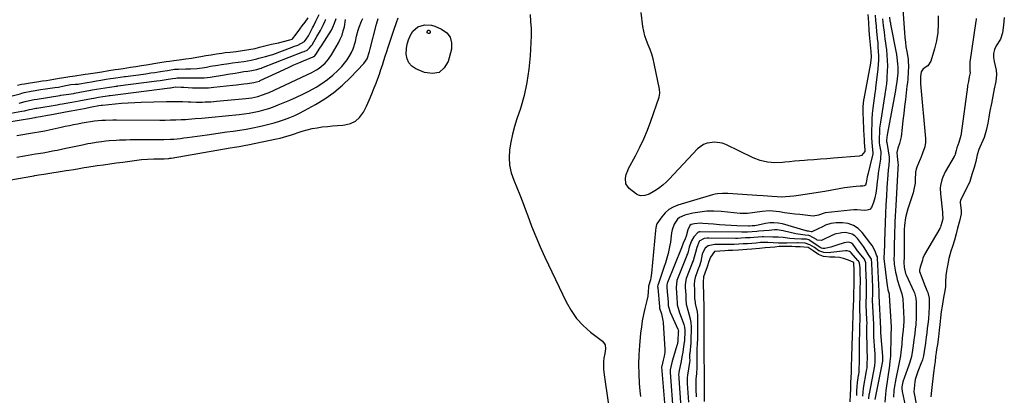
# Model space of a CAD drawing. Units: inches. Extents: x 1883767 to 1889551, y 410837 to 416921.
# Drawn here: x 1887416 to 1888045, y 414937 to 415177 of the extents above; entities that cross this region are included whole.
import ezdxf

# ---------------------------------------------------------------- set-up
doc = ezdxf.new("R2010")
doc.units = ezdxf.units.IN
doc.header["$MEASUREMENT"] = 0
doc.layers.add('7', color=7, linetype='Continuous')
doc.layers.add('8', color=7, linetype='Continuous')

msp = doc.modelspace()

# ---------------------------------------------------------------- linework, layer by layer
at = {"layer": '7', "color": 18}
for points in [[(1887410.76, 415128.4, 1626), (1887415.9, 415129.78, 1626), (1887416.97, 415130.06, 1626), (1887418.58, 415130.47, 1626), (1887423.02, 415131.44, 1626), (1887425.63, 415131.94, 1626), (1887428.95, 415132.49, 1626), (1887432.05, 415132.93, 1626), (1887433.6, 415133.13, 1626), (1887438.22, 415133.69, 1626), (1887440.38, 415133.99, 1626), (1887444.09, 415134.75, 1626), (1887448.39, 415135.67, 1626), (1887451.41, 415135.81, 1626), (1887453.08, 415136, 1626), (1887453.94, 415136.14, 1626), (1887458.72, 415137.01, 1626), (1887461.5, 415137.49, 1626), (1887464.84, 415138.02, 1626), (1887467.62, 415138.46, 1626), (1887470.98, 415138.99, 1626), (1887473.77, 415139.43, 1626), (1887477.11, 415139.95, 1626), (1887479.9, 415140.39, 1626), (1887482.66, 415140.78, 1626), (1887483.22, 415140.85, 1626), (1887494.84, 415142.39, 1626), (1887496.38, 415142.6, 1626), (1887499.43, 415143.06, 1626), (1887501.95, 415143.45, 1626), (1887504.47, 415143.85, 1626), (1887507, 415144.25, 1626), (1887510.03, 415144.72, 1626), (1887514.56, 415145.4, 1626), (1887517.08, 415145.55, 1626), (1887521.92, 415145.61, 1626), (1887524.89, 415145.69, 1626), (1887529.07, 415145.92, 1626), (1887533.81, 415146.59, 1626), (1887535.15, 415146.87, 1626), (1887537.66, 415147.38, 1626), (1887542.36, 415148.1, 1626), (1887544.7, 415148.45, 1626), (1887549.41, 415149.12, 1626), (1887551.76, 415149.43, 1626), (1887558.98, 415150.38, 1626), (1887563.56, 415151.21, 1626), (1887567.22, 415152.14, 1626), (1887568.5, 415152.5, 1626), (1887572.7, 415153.56, 1626), (1887576.59, 415154.62, 1626), (1887577.48, 415154.94, 1626), (1887589.82, 415159.61, 1626), (1887590.71, 415159.93, 1626), (1887593.41, 415160.78, 1626), (1887597.64, 415163.16, 1626), (1887598.84, 415164.68, 1626), (1887600.15, 415166.76, 1626), (1887600.4, 415167.23, 1626), (1887602.86, 415171.94, 1626), (1887603.4, 415172.98, 1626), (1887605.02, 415176.09, 1626), (1887606.99, 415180.45, 1626)], [(1887741.87, 415180.48, 1638), (1887742.21, 415175.93, 1638), (1887742.51, 415171.39, 1638), (1887742.52, 415169.11, 1638), (1887742.47, 415166.83, 1638), (1887741.85, 415154.03, 1638), (1887741.09, 415145.48, 1638), (1887739.88, 415137.01, 1638), (1887737.99, 415128.66, 1638), (1887735.65, 415120.4, 1638), (1887733.46, 415113.69, 1638), (1887732, 415108.82, 1638), (1887730.7, 415103.9, 1638), (1887729.65, 415098.93, 1638), (1887728.76, 415093.91, 1638), (1887728.44, 415088.93, 1638), (1887728.69, 415084.03, 1638), (1887729.77, 415079.24, 1638), (1887731.41, 415074.53, 1638), (1887733.45, 415069.84, 1638), (1887735.41, 415065.13, 1638), (1887737.25, 415060.37, 1638), (1887739.01, 415055.58, 1638), (1887740.37, 415051.75, 1638), (1887742.85, 415045.06, 1638), (1887745.48, 415038.43, 1638), (1887748.31, 415031.89, 1638), (1887751.28, 415025.4, 1638), (1887764.94, 414996.71, 1638), (1887768.04, 414991.25, 1638), (1887771.59, 414986.16, 1638), (1887775.84, 414981.62, 1638), (1887780.53, 414977.45, 1638), (1887788.23, 414971.55, 1638), (1887789.86, 414969.38, 1638), (1887790.14, 414966.68, 1638), (1887789.61, 414963.68, 1638), (1887789.07, 414960.68, 1638), (1887788.75, 414958.64, 1638), (1887788.76, 414953.73, 1638), (1887789.2, 414950.04, 1638), (1887794.65, 414913.23, 1638)], [(1887957.78, 415180.53, 1638), (1887958.11, 415175.41, 1638), (1887958.49, 415170.3, 1638), (1887958.91, 415165.2, 1638), (1887959.65, 415156.85, 1638), (1887959.78, 415153.11, 1638), (1887959.41, 415149.4, 1638), (1887955.17, 415126.61, 1638), (1887955.12, 415126.35, 1638), (1887955.02, 415125.85, 1638), (1887954.65, 415121.45, 1638), (1887954.65, 415117.82, 1638), (1887955.26, 415102.5, 1638), (1887955.32, 415101.18, 1638), (1887955.47, 415098.53, 1638), (1887955.85, 415093.85, 1638), (1887955.87, 415093.27, 1638), (1887955.76, 415092.95, 1638), (1887953.79, 415090.35, 1638), (1887952.19, 415089.82, 1638), (1887935.74, 415088.52, 1638), (1887931.6, 415088.2, 1638), (1887927.45, 415087.88, 1638), (1887923.31, 415087.58, 1638), (1887919.16, 415087.29, 1638), (1887917.16, 415087.15, 1638), (1887914.02, 415086.91, 1638), (1887910.88, 415086.64, 1638), (1887907.74, 415086.33, 1638), (1887904.61, 415085.98, 1638), (1887903.16, 415085.82, 1638), (1887898.35, 415085.58, 1638), (1887893.56, 415086, 1638), (1887888.88, 415087.08, 1638), (1887884.41, 415088.85, 1638), (1887867.07, 415097.24, 1638), (1887864.74, 415098.12, 1638), (1887859.93, 415098.92, 1638), (1887855.04, 415098.28, 1638), (1887852.79, 415097.42, 1638), (1887848.9, 415094.51, 1638), (1887830.76, 415075.22, 1638), (1887828.86, 415073.34, 1638), (1887826.87, 415071.55, 1638), (1887824.77, 415069.91, 1638), (1887822.58, 415068.36, 1638), (1887820.6, 415067.07, 1638), (1887817.99, 415065.64, 1638), (1887815.18, 415064.64, 1638), (1887812.41, 415064.54, 1638), (1887811.13, 415064.99, 1638), (1887809.9, 415065.69, 1638), (1887805.21, 415069.32, 1638), (1887803.07, 415072.27, 1638), (1887802.81, 415075.91, 1638), (1887803.32, 415078.14, 1638), (1887804.26, 415080.73, 1638), (1887804.86, 415081.98, 1638), (1887809.27, 415090.16, 1638), (1887812.01, 415095.53, 1638), (1887814.56, 415100.98, 1638), (1887816.85, 415106.55, 1638), (1887818.96, 415112.19, 1638), (1887824.3, 415127.6, 1638), (1887824.81, 415130.11, 1638), (1887824.64, 415132.67, 1638), (1887821.23, 415149.16, 1638), (1887820.5, 415152.18, 1638), (1887819.64, 415155.16, 1638), (1887818.59, 415158.07, 1638), (1887817.4, 415160.94, 1638), (1887816.25, 415163.82, 1638), (1887815.27, 415166.75, 1638), (1887814.56, 415169.75, 1638), (1887814.01, 415172.8, 1638), (1887812.85, 415181.68, 1638)], [(1887962.51, 415180.08, 1636), (1887962.69, 415176.51, 1636), (1887962.97, 415172.95, 1636), (1887963.32, 415169.4, 1636), (1887963.49, 415167.84, 1636), (1887963.78, 415165.07, 1636), (1887964.03, 415162.29, 1636), (1887964.24, 415159.5, 1636), (1887964.43, 415156.72, 1636), (1887964.52, 415153.94, 1636), (1887964.51, 415151.15, 1636), (1887964.36, 415148.38, 1636), (1887964.12, 415145.6, 1636), (1887962.72, 415133.53, 1636), (1887962.62, 415132.7, 1636), (1887962.24, 415130.23, 1636), (1887961.75, 415126.93, 1636), (1887960.97, 415120.5, 1636), (1887960.62, 415117.06, 1636), (1887960.35, 415113.62, 1636), (1887960.2, 415110.17, 1636), (1887960.14, 415106.72, 1636), (1887960.14, 415101.69, 1636), (1887960.23, 415098.87, 1636), (1887960.51, 415096.07, 1636), (1887960.99, 415092.05, 1636), (1887960.87, 415090.86, 1636), (1887960.79, 415090.47, 1636), (1887957.69, 415078.17, 1636), (1887957.35, 415076.65, 1636), (1887956.65, 415072.88, 1636), (1887956.17, 415071.43, 1636), (1887955.89, 415071.08, 1636), (1887955.49, 415070.87, 1636), (1887954.48, 415070.72, 1636), (1887952.84, 415070.63, 1636), (1887950.22, 415070.47, 1636), (1887946.53, 415070.14, 1636), (1887944.69, 415069.89, 1636), (1887942.86, 415069.6, 1636), (1887930.18, 415067.4, 1636), (1887926.02, 415066.7, 1636), (1887921.86, 415066.02, 1636), (1887917.69, 415065.38, 1636), (1887913.52, 415064.76, 1636), (1887910.44, 415064.32, 1636), (1887907.8, 415064.02, 1636), (1887905.16, 415063.82, 1636), (1887902.5, 415063.78, 1636), (1887899.85, 415063.84, 1636), (1887896.35, 415064.02, 1636), (1887893.61, 415064.21, 1636), (1887890.88, 415064.44, 1636), (1887886.84, 415064.67, 1636), (1887871.42, 415065.88, 1636), (1887868.17, 415066.07, 1636), (1887864.9, 415066.12, 1636), (1887861.67, 415065.88, 1636), (1887860.08, 415065.57, 1636), (1887858.51, 415065.18, 1636), (1887836.27, 415058.57, 1636), (1887833.28, 415057.34, 1636), (1887830.55, 415055.75, 1636), (1887828.21, 415053.64, 1636), (1887826.11, 415051.18, 1636), (1887822.99, 415046.61, 1636), (1887822.71, 415046.13, 1636), (1887822.18, 415043.98, 1636), (1887822.02, 415042.28, 1636), (1887819.52, 415015.04, 1636), (1887819.12, 415012.18, 1636), (1887818.8, 415010.77, 1636), (1887817.65, 415006.71, 1636), (1887817.58, 415006.45, 1636), (1887817.57, 415006.06, 1636), (1887817.44, 415003.2, 1636), (1887817.16, 415000.36, 1636), (1887816.59, 414997.57, 1636), (1887815.3, 414992.54, 1636), (1887814.39, 414988.62, 1636), (1887813.6, 414984.69, 1636), (1887813.01, 414980.71, 1636), (1887812.55, 414976.72, 1636), (1887811.83, 414968.9, 1636), (1887811.43, 414962.83, 1636), (1887811.23, 414956.76, 1636), (1887811.33, 414950.69, 1636), (1887811.63, 414944.61, 1636), (1887811.98, 414939.96, 1636), (1887812.38, 414936.23, 1636)], [(1887398.75, 415072.86, 1638), (1887424.59, 415077.36, 1638), (1887425.41, 415077.5, 1638), (1887427.87, 415077.9, 1638), (1887431.15, 415078.42, 1638), (1887445.3, 415080.65, 1638), (1887446.97, 415080.91, 1638), (1887450.3, 415081.46, 1638), (1887453.63, 415082.02, 1638), (1887456.96, 415082.56, 1638), (1887458.63, 415082.82, 1638), (1887465.17, 415083.83, 1638), (1887469.24, 415084.44, 1638), (1887473.32, 415085.03, 1638), (1887477.4, 415085.59, 1638), (1887481.49, 415086.13, 1638), (1887493.49, 415087.65, 1638), (1887497.39, 415088, 1638), (1887501.3, 415088.11, 1638), (1887506.36, 415088.11, 1638), (1887507.89, 415088.14, 1638), (1887510.94, 415088.42, 1638), (1887511.7, 415088.53, 1638), (1887512.46, 415088.65, 1638), (1887550.16, 415095.12, 1638), (1887553, 415095.61, 1638), (1887555.84, 415096.08, 1638), (1887560.1, 415096.85, 1638), (1887561.52, 415097.13, 1638), (1887579.82, 415100.87, 1638), (1887582.06, 415101.38, 1638), (1887586.48, 415102.65, 1638), (1887588.67, 415103.34, 1638), (1887596.25, 415105.79, 1638), (1887599.4, 415106.71, 1638), (1887602.57, 415107.49, 1638), (1887605.79, 415108.08, 1638), (1887609.04, 415108.54, 1638), (1887612.31, 415108.88, 1638), (1887615.58, 415109.2, 1638), (1887618.86, 415109.48, 1638), (1887622.13, 415109.74, 1638), (1887623.53, 415109.84, 1638), (1887627.13, 415110.7, 1638), (1887630.33, 415112.17, 1638), (1887632.93, 415114.54, 1638), (1887635.39, 415118.02, 1638), (1887637.27, 415121.84, 1638), (1887639.07, 415125.7, 1638), (1887640.73, 415129.62, 1638), (1887642.3, 415133.58, 1638), (1887643.44, 415136.58, 1638), (1887644.49, 415139.44, 1638), (1887645.52, 415142.3, 1638), (1887646.51, 415145.19, 1638), (1887647.47, 415148.08, 1638), (1887648.41, 415150.97, 1638), (1887649.35, 415153.87, 1638), (1887650.31, 415156.76, 1638), (1887651.27, 415159.65, 1638), (1887655.51, 415172.38, 1638), (1887655.85, 415173.37, 1638), (1887656.55, 415175.36, 1638), (1887657.54, 415178.35, 1638)], [(1887407.45, 415111.58, 1632), (1887423.19, 415114.22, 1632), (1887424.09, 415114.39, 1632), (1887425.44, 415114.69, 1632), (1887426.21, 415114.84, 1632), (1887428.98, 415115.3, 1632), (1887433.41, 415116.07, 1632), (1887434.89, 415116.33, 1632), (1887447.25, 415118.54, 1632), (1887452.07, 415119.43, 1632), (1887456.88, 415120.38, 1632), (1887461.69, 415121.34, 1632), (1887466.19, 415122.2, 1632), (1887467.63, 415122.43, 1632), (1887468.35, 415122.53, 1632), (1887468.51, 415122.55, 1632), (1887476.67, 415123.35, 1632), (1887480.82, 415123.72, 1632), (1887484.99, 415124.02, 1632), (1887489.15, 415124.24, 1632), (1887493.33, 415124.4, 1632), (1887509.56, 415124.84, 1632), (1887511.86, 415124.88, 1632), (1887516.46, 415124.86, 1632), (1887519.77, 415124.75, 1632), (1887523.35, 415124.61, 1632), (1887525.14, 415124.54, 1632), (1887528.72, 415124.44, 1632), (1887532.3, 415124.45, 1632), (1887534.2, 415124.51, 1632), (1887537.88, 415124.7, 1632), (1887539.72, 415124.84, 1632), (1887541.55, 415124.99, 1632), (1887560.25, 415126.72, 1632), (1887564.06, 415127.23, 1632), (1887567.81, 415128.06, 1632), (1887571.48, 415129.2, 1632), (1887573.27, 415129.9, 1632), (1887575.03, 415130.66, 1632), (1887599.14, 415141.83, 1632), (1887602.33, 415143.41, 1632), (1887605.42, 415145.16, 1632), (1887606.98, 415146.17, 1632), (1887608.35, 415147.16, 1632), (1887610.87, 415149.39, 1632), (1887613.1, 415151.93, 1632), (1887614.97, 415154.73, 1632), (1887619.33, 415162.28, 1632), (1887620.59, 415164.75, 1632), (1887621.68, 415167.29, 1632), (1887622.5, 415169.92, 1632), (1887623.16, 415172.62, 1632), (1887624, 415177.15, 1632)], [(1887413.86, 415089.25, 1636), (1887418.64, 415090.11, 1636), (1887421.04, 415090.51, 1636), (1887425.83, 415091.29, 1636), (1887430.62, 415092.1, 1636), (1887433.9, 415092.68, 1636), (1887436.73, 415093.2, 1636), (1887439.56, 415093.74, 1636), (1887442.38, 415094.31, 1636), (1887445.2, 415094.89, 1636), (1887455.83, 415097.16, 1636), (1887459.3, 415097.87, 1636), (1887461.04, 415098.2, 1636), (1887464.52, 415098.81, 1636), (1887468.03, 415099.31, 1636), (1887470.64, 415099.61, 1636), (1887472.83, 415099.82, 1636), (1887477.21, 415100.14, 1636), (1887479.41, 415100.24, 1636), (1887483.4, 415100.38, 1636), (1887486.19, 415100.45, 1636), (1887488.99, 415100.48, 1636), (1887491.79, 415100.5, 1636), (1887505.76, 415100.5, 1636), (1887507.88, 415100.53, 1636), (1887512.11, 415100.7, 1636), (1887514.22, 415100.84, 1636), (1887518.44, 415101.24, 1636), (1887520.54, 415101.5, 1636), (1887522.64, 415101.78, 1636), (1887535.49, 415103.61, 1636), (1887539.66, 415104.2, 1636), (1887543.83, 415104.78, 1636), (1887548, 415105.34, 1636), (1887552.18, 415105.89, 1636), (1887556.35, 415106.5, 1636), (1887560.5, 415107.18, 1636), (1887564.63, 415107.97, 1636), (1887568.75, 415108.84, 1636), (1887571.58, 415109.48, 1636), (1887574.97, 415110.3, 1636), (1887578.34, 415111.21, 1636), (1887581.67, 415112.23, 1636), (1887584.98, 415113.34, 1636), (1887588.24, 415114.58, 1636), (1887591.45, 415115.92, 1636), (1887594.6, 415117.42, 1636), (1887597.69, 415119.02, 1636), (1887604.63, 415122.84, 1636), (1887610.7, 415126.55, 1636), (1887616.51, 415130.61, 1636), (1887621.92, 415135.18, 1636), (1887627.06, 415140.1, 1636), (1887635.69, 415149.15, 1636), (1887637.74, 415152.11, 1636), (1887639.28, 415156.84, 1636), (1887639.47, 415157.61, 1636), (1887639.66, 415158.39, 1636), (1887643.66, 415174.24, 1636), (1887644.68, 415177.79, 1636)], [(1887413.88, 415103.12, 1634), (1887425.06, 415104.91, 1634), (1887427.89, 415105.39, 1634), (1887431.64, 415106.13, 1634), (1887432.58, 415106.33, 1634), (1887442.06, 415108.41, 1634), (1887444.75, 415108.98, 1634), (1887447.43, 415109.55, 1634), (1887450.12, 415110.11, 1634), (1887452.81, 415110.65, 1634), (1887455.55, 415111.2, 1634), (1887458.2, 415111.7, 1634), (1887460.87, 415112.14, 1634), (1887463.54, 415112.49, 1634), (1887468.2, 415112.8, 1634), (1887470.54, 415112.9, 1634), (1887475.21, 415113.02, 1634), (1887477.54, 415113.03, 1634), (1887505.27, 415112.92, 1634), (1887508.68, 415112.94, 1634), (1887512.1, 415113, 1634), (1887515.52, 415113.12, 1634), (1887518.94, 415113.28, 1634), (1887521.55, 415113.42, 1634), (1887523.65, 415113.55, 1634), (1887527.87, 415113.87, 1634), (1887532.07, 415114.27, 1634), (1887536.28, 415114.67, 1634), (1887538.38, 415114.87, 1634), (1887555.89, 415116.53, 1634), (1887559.1, 415116.9, 1634), (1887562.29, 415117.37, 1634), (1887565.46, 415117.97, 1634), (1887568.62, 415118.67, 1634), (1887571.74, 415119.5, 1634), (1887574.83, 415120.43, 1634), (1887577.87, 415121.49, 1634), (1887580.89, 415122.65, 1634), (1887588.34, 415125.71, 1634), (1887592.56, 415127.54, 1634), (1887596.73, 415129.48, 1634), (1887600.81, 415131.58, 1634), (1887605.11, 415133.94, 1634), (1887608.85, 415136.3, 1634), (1887612.45, 415138.85, 1634), (1887615.81, 415141.7, 1634), (1887619.03, 415144.74, 1634), (1887621.5, 415147.29, 1634), (1887623.27, 415149.28, 1634), (1887624.89, 415151.36, 1634), (1887626.32, 415153.59, 1634), (1887627.77, 415156.23, 1634), (1887628.77, 415158.51, 1634), (1887630.32, 415163.21, 1634), (1887631.03, 415166.64, 1634), (1887631.92, 415170.52, 1634), (1887632.54, 415172.4, 1634), (1887634.06, 415176.08, 1634), (1887634.98, 415177.83, 1634)], [(1887414.28, 415135.25, 1624), (1887416.81, 415135.8, 1624), (1887418.7, 415136.16, 1624), (1887422.35, 415136.75, 1624), (1887426.62, 415137.43, 1624), (1887430.22, 415137.96, 1624), (1887432.83, 415138.33, 1624), (1887437.49, 415139.04, 1624), (1887440.79, 415139.64, 1624), (1887443.79, 415140.2, 1624), (1887447.6, 415140.81, 1624), (1887451.14, 415141.3, 1624), (1887452.23, 415141.43, 1624), (1887455.02, 415141.81, 1624), (1887457.54, 415142.21, 1624), (1887459.48, 415142.52, 1624), (1887463.79, 415143.2, 1624), (1887468.08, 415143.87, 1624), (1887472.66, 415144.59, 1624), (1887476.69, 415145.23, 1624), (1887478.83, 415145.56, 1624), (1887481.7, 415146.01, 1624), (1887486.42, 415146.74, 1624), (1887489.96, 415147.28, 1624), (1887493.61, 415147.85, 1624), (1887497.88, 415148.52, 1624), (1887501.44, 415149.08, 1624), (1887505.29, 415149.69, 1624), (1887509.28, 415150.31, 1624), (1887511.41, 415150.65, 1624), (1887514.26, 415151.07, 1624), (1887517.49, 415151.44, 1624), (1887521.75, 415151.99, 1624), (1887525.45, 415152.57, 1624), (1887528.79, 415153.11, 1624), (1887531.36, 415153.58, 1624), (1887534.69, 415154.18, 1624), (1887537.96, 415154.72, 1624), (1887541.42, 415155.26, 1624), (1887544.76, 415155.78, 1624), (1887547.05, 415156.06, 1624), (1887550.26, 415156.34, 1624), (1887554.03, 415156.78, 1624), (1887558.08, 415157.42, 1624), (1887562.14, 415158.06, 1624), (1887566.17, 415158.76, 1624), (1887569.02, 415159.48, 1624), (1887573.2, 415160.55, 1624), (1887576.69, 415161.36, 1624), (1887581.05, 415162.39, 1624), (1887584.25, 415163.24, 1624), (1887588.31, 415164.27, 1624), (1887589.91, 415164.73, 1624), (1887589.97, 415164.77, 1624), (1887592.35, 415167.95, 1624), (1887594.69, 415171.1, 1624), (1887596.3, 415173.2, 1624), (1887598.07, 415175.61, 1624), (1887600.01, 415178.4, 1624)], [(1887415.29, 415123.84, 1628), (1887419.26, 415124.81, 1628), (1887421.94, 415125.45, 1628), (1887424.89, 415126.02, 1628), (1887426.76, 415126.34, 1628), (1887441.24, 415128.68, 1628), (1887441.9, 415128.78, 1628), (1887445.36, 415129.26, 1628), (1887450.17, 415130.02, 1628), (1887450.6, 415130.09, 1628), (1887460.81, 415132, 1628), (1887461.21, 415132.07, 1628), (1887462, 415132.21, 1628), (1887464.79, 415132.67, 1628), (1887467.57, 415133.11, 1628), (1887470.37, 415133.55, 1628), (1887473.15, 415133.98, 1628), (1887475.94, 415134.42, 1628), (1887477.13, 415134.59, 1628), (1887477.92, 415134.7, 1628), (1887478.31, 415134.75, 1628), (1887503.25, 415137.99, 1628), (1887505.37, 415138.28, 1628), (1887509.22, 415138.89, 1628), (1887513.38, 415139.54, 1628), (1887515.46, 415139.8, 1628), (1887516.35, 415139.85, 1628), (1887519.66, 415139.91, 1628), (1887522.27, 415139.93, 1628), (1887523.58, 415139.93, 1628), (1887528.44, 415139.9, 1628), (1887530.98, 415139.93, 1628), (1887533.52, 415140.02, 1628), (1887537.3, 415140.42, 1628), (1887546.5, 415141.84, 1628), (1887548.79, 415142.2, 1628), (1887553.37, 415142.94, 1628), (1887555.66, 415143.32, 1628), (1887559.02, 415143.89, 1628), (1887561.46, 415144.28, 1628), (1887564.09, 415144.67, 1628), (1887567.16, 415145.37, 1628), (1887569.14, 415145.86, 1628), (1887570.04, 415146.13, 1628), (1887570.19, 415146.19, 1628), (1887570.34, 415146.24, 1628), (1887596.52, 415156.51, 1628), (1887597.56, 415156.87, 1628), (1887599.3, 415157.59, 1628), (1887600.98, 415159.11, 1628), (1887602.05, 415160.4, 1628), (1887602.51, 415161.1, 1628), (1887605.66, 415166.3, 1628), (1887607.92, 415170.29, 1628), (1887609.85, 415174.02, 1628), (1887610.79, 415175.86, 1628), (1887611.09, 415176.74, 1628), (1887611.18, 415177.1, 1628), (1887611.25, 415177.33, 1628)], [(1887967.21, 415177.6, 1634), (1887967.6, 415173.38, 1634), (1887968.14, 415169.17, 1634), (1887968.41, 415167.06, 1634), (1887968.68, 415164.95, 1634), (1887969.6, 415157.74, 1634), (1887969.94, 415154.38, 1634), (1887970.16, 415151.03, 1634), (1887970.22, 415147.66, 1634), (1887970.16, 415144.29, 1634), (1887969.99, 415140.31, 1634), (1887969.91, 415138.93, 1634), (1887969.64, 415136.19, 1634), (1887969.24, 415133.46, 1634), (1887968.59, 415129.36, 1634), (1887965.77, 415111.67, 1634), (1887965.27, 415107.72, 1634), (1887965.12, 415105.74, 1634), (1887964.94, 415100.88, 1634), (1887965.02, 415098.65, 1634), (1887965.24, 415096.99, 1634), (1887965.96, 415092.75, 1634), (1887965.91, 415087.96, 1634), (1887965.23, 415084.13, 1634), (1887964.8, 415081.54, 1634), (1887964.41, 415078.94, 1634), (1887964.08, 415076.33, 1634), (1887963.78, 415073.71, 1634), (1887963.24, 415069.16, 1634), (1887962.77, 415066.18, 1634), (1887962.15, 415063.23, 1634), (1887961.44, 415060.29, 1634), (1887960.13, 415057.11, 1634), (1887958.94, 415055.88, 1634), (1887957.34, 415055.29, 1634), (1887955.46, 415055.13, 1634), (1887951.03, 415055.53, 1634), (1887948.8, 415055.5, 1634), (1887946.58, 415055.37, 1634), (1887930.43, 415053.75, 1634), (1887926.32, 415052.23, 1634), (1887922.91, 415051.58, 1634), (1887914.36, 415052.53, 1634), (1887911.09, 415052.91, 1634), (1887907.82, 415053.31, 1634), (1887904.55, 415053.75, 1634), (1887901.3, 415054.22, 1634), (1887897.11, 415054.74, 1634), (1887894.78, 415054.85, 1634), (1887890.13, 415054.52, 1634), (1887885.47, 415053.84, 1634), (1887880.83, 415053.23, 1634), (1887877.73, 415053.17, 1634), (1887876.18, 415053.27, 1634), (1887863.92, 415054.51, 1634), (1887859.4, 415054.74, 1634), (1887854.89, 415054.68, 1634), (1887850.41, 415054.18, 1634), (1887845.95, 415053.39, 1634), (1887840.86, 415052.23, 1634), (1887837.47, 415050.74, 1634), (1887836.1, 415049.54, 1634), (1887833.93, 415046.43, 1634), (1887832.66, 415042.86, 1634), (1887832.32, 415040.87, 1634), (1887832.11, 415038.89, 1634), (1887831.53, 415034.93, 1634), (1887831.17, 415032.97, 1634), (1887830.73, 415030.77, 1634), (1887830.06, 415027.72, 1634), (1887829.3, 415024.7, 1634), (1887828.41, 415021.71, 1634), (1887827.44, 415018.75, 1634), (1887823.66, 415007.96, 1634), (1887823.6, 415007.78, 1634), (1887823.5, 415007.43, 1634), (1887823.41, 415006.53, 1634), (1887823.44, 415006.01, 1634), (1887823.45, 415005.83, 1634), (1887824.53, 414993.7, 1634), (1887824.54, 414993.57, 1634), (1887824.6, 414992.72, 1634), (1887825.81, 414989.2, 1634), (1887826.82, 414984.95, 1634), (1887826.97, 414983.5, 1634), (1887828.04, 414966.31, 1634), (1887828.04, 414964.57, 1634), (1887827.66, 414961.98, 1634), (1887827.02, 414959.44, 1634), (1887825.98, 414955.64, 1634), (1887825.97, 414955.21, 1634), (1887828.53, 414922.07, 1634)], [(1887971.65, 415178.69, 1632), (1887971.9, 415176.47, 1632), (1887972.15, 415175, 1632), (1887972.28, 415174.26, 1632), (1887976.01, 415154.77, 1632), (1887976.33, 415152.84, 1632), (1887976.78, 415148.96, 1632), (1887976.9, 415146.87, 1632), (1887976.89, 415143.1, 1632), (1887976.76, 415141.22, 1632), (1887976.32, 415137.47, 1632), (1887975.74, 415133.74, 1632), (1887975.4, 415131.88, 1632), (1887970.03, 415103.46, 1632), (1887969.69, 415100.08, 1632), (1887969.72, 415099.36, 1632), (1887969.76, 415099.01, 1632), (1887969.79, 415098.83, 1632), (1887969.82, 415098.66, 1632), (1887970.83, 415093.25, 1632), (1887971.31, 415089.32, 1632), (1887971.36, 415087.34, 1632), (1887971.12, 415084.21, 1632), (1887970.83, 415081.07, 1632), (1887970.57, 415077.94, 1632), (1887969.96, 415069.91, 1632), (1887969.57, 415064.33, 1632), (1887969.24, 415058.74, 1632), (1887968.98, 415053.15, 1632), (1887968.77, 415047.56, 1632), (1887968.4, 415035.36, 1632), (1887968.38, 415034.56, 1632), (1887968.33, 415032.96, 1632), (1887968.18, 415028.96, 1632), (1887968.06, 415024.43, 1632), (1887970.14, 415006.91, 1632), (1887970.26, 415006.08, 1632), (1887970.58, 415004.43, 1632), (1887971.28, 415001.8, 1632), (1887971.43, 415001.07, 1632), (1887971.44, 415000.88, 1632), (1887972.72, 414980.83, 1632), (1887972.75, 414979.99, 1632), (1887972.67, 414978.64, 1632), (1887972.49, 414977.12, 1632), (1887972.42, 414976.15, 1632), (1887972.39, 414975.49, 1632), (1887972.38, 414975.17, 1632), (1887972.14, 414961.53, 1632), (1887972.12, 414960.85, 1632), (1887971.86, 414958.16, 1632), (1887971.68, 414956.82, 1632), (1887971.58, 414956.15, 1632), (1887969.26, 414940.03, 1632), (1887968.96, 414937.56, 1632), (1887968.63, 414932.6, 1632)], [(1888002.71, 415179.48, 1628), (1888002.73, 415174.16, 1628), (1888002.39, 415168.89, 1628), (1888001.54, 415163.67, 1628), (1888000.33, 415158.49, 1628), (1887998.09, 415150.63, 1628), (1887996.14, 415147.7, 1628), (1887993.05, 415145.67, 1628), (1887991.82, 415143.82, 1628), (1887991.32, 415140.79, 1628), (1887991.38, 415137.23, 1628), (1887991.47, 415136.05, 1628), (1887994.65, 415101.09, 1628), (1887994.66, 415098.64, 1628), (1887994.16, 415095.92, 1628), (1887992.78, 415091.86, 1628), (1887991.55, 415088.88, 1628), (1887991.14, 415087.88, 1628), (1887989.07, 415082.76, 1628), (1887988.65, 415081.57, 1628), (1887988.27, 415079.72, 1628), (1887988.06, 415074.83, 1628), (1887987.93, 415072.71, 1628), (1887987.23, 415068.55, 1628), (1887986.66, 415066.5, 1628), (1887983.32, 415056.29, 1628), (1887982.25, 415052.37, 1628), (1887981.86, 415050.37, 1628), (1887981.24, 415045.8, 1628), (1887981.02, 415042.82, 1628), (1887980.98, 415040.58, 1628), (1887980.97, 415039.84, 1628), (1887980.94, 415026.01, 1628), (1887980.93, 415025.55, 1628), (1887980.74, 415021.88, 1628), (1887980.87, 415018.83, 1628), (1887981.91, 415014.89, 1628), (1887982.31, 415013.95, 1628), (1887987.17, 415003.41, 1628), (1887987.52, 415002.57, 1628), (1887988.48, 414999.09, 1628), (1887988.71, 414996.38, 1628), (1887988.74, 414990.85, 1628), (1887988.73, 414989.52, 1628), (1887988.67, 414986.85, 1628), (1887988.37, 414982.05, 1628), (1887988.05, 414979.27, 1628), (1887987.73, 414976.48, 1628), (1887987.38, 414973.71, 1628), (1887987.24, 414972.52, 1628), (1887986.8, 414968.83, 1628), (1887986.35, 414965.85, 1628), (1887985.55, 414961.79, 1628), (1887984.55, 414958.18, 1628), (1887983.95, 414956.4, 1628), (1887981.14, 414948.66, 1628), (1887980.16, 414945.56, 1628), (1887979.46, 414942.39, 1628), (1887979.46, 414940.92, 1628), (1887979.59, 414939.94, 1628), (1887979.68, 414939.46, 1628), (1887982.92, 414924.48, 1628)], [(1888027.06, 415177.8, 1626), (1888026.88, 415177, 1626), (1888026.74, 415176.2, 1626), (1888023.03, 415149.94, 1626), (1888022.86, 415148.02, 1626), (1888023.03, 415144.69, 1626), (1888023.09, 415143.12, 1626), (1888022.61, 415140.52, 1626), (1888022.04, 415137.66, 1626), (1888021.55, 415135.05, 1626), (1888021.46, 415134.51, 1626), (1888021.43, 415134.24, 1626), (1888017.33, 415104.47, 1626), (1888017.3, 415104.26, 1626), (1888017.08, 415103, 1626), (1888015.94, 415098.57, 1626), (1888014.72, 415095.15, 1626), (1888014.28, 415093.43, 1626), (1888013.54, 415091.16, 1626), (1888013.25, 415090.37, 1626), (1888013.08, 415090.01, 1626), (1888012.99, 415089.83, 1626), (1888012.89, 415089.65, 1626), (1888007.26, 415079.81, 1626), (1888005.67, 415076.51, 1626), (1888005.07, 415074.78, 1626), (1888004.24, 415071.2, 1626), (1888004.04, 415069.39, 1626), (1888004.13, 415065.73, 1626), (1888005.42, 415054.07, 1626), (1888005.54, 415052.98, 1626), (1888005.61, 415049.76, 1626), (1888005.02, 415047.58, 1626), (1888004.44, 415045.42, 1626), (1888004.18, 415044.58, 1626), (1888003.94, 415044.02, 1626), (1888003.85, 415043.84, 1626), (1888003.75, 415043.67, 1626), (1887993.94, 415027.1, 1626), (1887992.99, 415024.67, 1626), (1887992.73, 415023.44, 1626), (1887991.24, 415019.02, 1626), (1887990.79, 415017.08, 1626), (1887990.86, 415016.08, 1626), (1887992.22, 415012.25, 1626), (1887993.77, 415008.28, 1626), (1887995.56, 415003.94, 1626), (1887995.99, 415002.78, 1626), (1887996.84, 414999.17, 1626), (1887997.04, 414994.46, 1626), (1887996.9, 414992.22, 1626), (1887996.82, 414991.1, 1626), (1887996.74, 414989.98, 1626), (1887996.42, 414985.8, 1626), (1887996.08, 414982.47, 1626), (1887995.76, 414979.7, 1626), (1887995.44, 414976.94, 1626), (1887995.12, 414974.17, 1626), (1887994.67, 414970.86, 1626), (1887994.59, 414970.31, 1626), (1887993.83, 414964.93, 1626), (1887993.35, 414962.35, 1626), (1887992.68, 414959.81, 1626), (1887992.4, 414958.99, 1626), (1887992.09, 414958.17, 1626), (1887989.73, 414952.16, 1626), (1887989.05, 414950.33, 1626), (1887988.02, 414947.04, 1626), (1887987.78, 414945.73, 1626), (1887987.29, 414941.45, 1626), (1887987.13, 414939.35, 1626), (1887987.29, 414938.19, 1626), (1887989.79, 414926.05, 1626)], [(1888044.97, 415178.42, 1624), (1888044.46, 415173.58, 1624), (1888043.91, 415168.64, 1624), (1888042.46, 415164.72, 1624), (1888039.81, 415160.39, 1624), (1888038.72, 415158.06, 1624), (1888038.14, 415155.55, 1624), (1888038.05, 415152.96, 1624), (1888038.19, 415151.68, 1624), (1888038.41, 415150.4, 1624), (1888039.7, 415144.83, 1624), (1888040.06, 415142.17, 1624), (1888039.46, 415137.51, 1624), (1888038.54, 415132.85, 1624), (1888037.61, 415128.18, 1624), (1888036.69, 415123.53, 1624), (1888035.82, 415118.84, 1624), (1888035.13, 415114.88, 1624), (1888034.35, 415110.91, 1624), (1888033.42, 415106.29, 1624), (1888032.1, 415101.71, 1624), (1888031.28, 415099.84, 1624), (1888029.23, 415095.56, 1624), (1888028.64, 415094.05, 1624), (1888027.58, 415090.76, 1624), (1888026.82, 415086.56, 1624), (1888025.79, 415082.57, 1624), (1888024.29, 415078.1, 1624), (1888022.84, 415073.65, 1624), (1888021.89, 415071.36, 1624), (1888021.73, 415071.04, 1624), (1888017.05, 415061.54, 1624), (1888016.98, 415061.38, 1624), (1888016.85, 415060.69, 1624), (1888016.86, 415060.16, 1624), (1888017.3, 415054.9, 1624), (1888017.34, 415054.24, 1624), (1888017.31, 415052.93, 1624), (1888016.35, 415048.27, 1624), (1888015.16, 415043.87, 1624), (1888014.16, 415040.16, 1624), (1888013.06, 415036.11, 1624), (1888011.85, 415032.2, 1624), (1888010.76, 415029.16, 1624), (1888009.54, 415024.43, 1624), (1888008.68, 415019.73, 1624), (1888008.55, 415019.02, 1624), (1888008.11, 415016.43, 1624), (1888007.69, 415013.65, 1624), (1888007.46, 415009.56, 1624), (1888007.29, 415006.26, 1624), (1888006.75, 415002.83, 1624), (1888006.21, 414999.54, 1624), (1888005.73, 414996.83, 1624), (1888005.27, 414994.08, 1624), (1888004.71, 414990.51, 1624), (1888004.21, 414986.53, 1624), (1888003.71, 414982.27, 1624), (1888003.3, 414978.72, 1624), (1888002.81, 414974.45, 1624), (1888002.17, 414969.51, 1624), (1888001.67, 414966.26, 1624), (1888001.39, 414964.42, 1624), (1888001.07, 414961.86, 1624), (1888000.68, 414958.56, 1624), (1888000.39, 414956.1, 1624), (1887999.8, 414951.46, 1624), (1887999.34, 414947.59, 1624), (1887998.91, 414943.93, 1624), (1887998.47, 414940.13, 1624), (1887998, 414936.09, 1624)], [(1887678, 415169.85, 1642), (1887678.06, 415169.6, 1642), (1887677.91, 415168.78, 1642), (1887677.5, 415168.29, 1642), (1887676.86, 415168.28, 1642), (1887676.16, 415168.71, 1642), (1887676.05, 415169.36, 1642), (1887676.21, 415169.92, 1642), (1887676.43, 415170.23, 1642), (1887676.56, 415170.32, 1642), (1887676.86, 415170.41, 1642), (1887677.17, 415170.4, 1642), (1887677.62, 415170.22, 1642), (1887678, 415169.85, 1642)], [(1887962.5, 414934.36, 1632), (1887967.32, 414958.88, 1632), (1887967.38, 414959.26, 1632), (1887967.42, 414960.56, 1632), (1887967.38, 414961.47, 1632), (1887967.35, 414961.97, 1632), (1887966.11, 414976.86, 1632), (1887966.08, 414977.25, 1632), (1887966.08, 414978.81, 1632), (1887966.08, 414979.6, 1632), (1887966.07, 414979.69, 1632), (1887964.9, 415000.53, 1632), (1887964.9, 415000.69, 1632), (1887964.9, 415001.09, 1632), (1887964.94, 415002.59, 1632), (1887964.94, 415003.29, 1632), (1887964.94, 415003.45, 1632), (1887964, 415024.62, 1632), (1887964, 415024.68, 1632), (1887963.99, 415024.98, 1632), (1887963.88, 415025.5, 1632), (1887963.24, 415026.7, 1632), (1887962.36, 415029.06, 1632), (1887960.48, 415032.76, 1632), (1887959.68, 415033.9, 1632), (1887954.09, 415041.15, 1632), (1887951.48, 415043.7, 1632), (1887948.58, 415045.67, 1632), (1887945.26, 415046.77, 1632), (1887941.65, 415047.31, 1632), (1887937.6, 415047.33, 1632), (1887934.04, 415046.92, 1632), (1887930.68, 415045.68, 1632), (1887928.82, 415044.74, 1632), (1887925.97, 415043.36, 1632), (1887921.9, 415041.54, 1632), (1887921.63, 415041.49, 1632), (1887919.88, 415041.88, 1632), (1887919.1, 415041.98, 1632), (1887918.59, 415042.09, 1632), (1887918.34, 415042.15, 1632), (1887903.14, 415046.53, 1632), (1887900.45, 415047.08, 1632), (1887897.76, 415047.37, 1632), (1887895.06, 415047.24, 1632), (1887892.34, 415046.83, 1632), (1887887.68, 415045.77, 1632), (1887885.53, 415045.41, 1632), (1887883.83, 415045.27, 1632), (1887882.13, 415045.17, 1632), (1887881.76, 415045.15, 1632), (1887881.58, 415045.15, 1632), (1887881.49, 415045.15, 1632), (1887881.4, 415045.16, 1632), (1887874.1, 415045.43, 1632), (1887870.36, 415045.6, 1632), (1887866.63, 415045.8, 1632), (1887862.89, 415046.05, 1632), (1887859.16, 415046.33, 1632), (1887852.28, 415046.91, 1632), (1887850.92, 415046.96, 1632), (1887846.89, 415046.59, 1632), (1887844.85, 415046.1, 1632), (1887843.94, 415045.48, 1632), (1887842.62, 415042.9, 1632), (1887841.59, 415038.85, 1632), (1887840.97, 415037.14, 1632), (1887839.62, 415034.2, 1632), (1887838.59, 415031.31, 1632), (1887838.56, 415031.24, 1632), (1887829.69, 415009.2, 1632), (1887829.49, 415008.63, 1632), (1887829.26, 415007.45, 1632), (1887829.28, 415006.3, 1632), (1887829.33, 415005.73, 1632), (1887830.1, 414996.55, 1632), (1887830.13, 414996.16, 1632), (1887830.2, 414994.39, 1632), (1887831.26, 414990.77, 1632), (1887831.51, 414990.18, 1632), (1887836.34, 414979.33, 1632), (1887836.49, 414978.94, 1632), (1887836.63, 414978.13, 1632), (1887836.62, 414977.37, 1632), (1887836.61, 414977.28, 1632), (1887836.36, 414972.06, 1632), (1887836.36, 414971.94, 1632), (1887836.35, 414971.65, 1632), (1887835.89, 414969.37, 1632), (1887835.77, 414968.96, 1632), (1887833.51, 414961.6, 1632), (1887832.73, 414958.9, 1632), (1887832.06, 414956.17, 1632), (1887831.44, 414953.42, 1632), (1887831.41, 414951.97, 1632), (1887831.44, 414951.6, 1632), (1887833.41, 414925.59, 1632)], [(1887954.57, 414936.48, 1628), (1887954.66, 414938.95, 1628), (1887954.96, 414941.64, 1628), (1887956.97, 414952.78, 1628), (1887957.11, 414953.61, 1628), (1887957.26, 414954.88, 1628), (1887957.39, 414957.68, 1628), (1887957.47, 414960.49, 1628), (1887957.49, 414961.7, 1628), (1887957.4, 414965.77, 1628), (1887957.26, 414969.84, 1628), (1887957.09, 414974.81, 1628), (1887957.1, 414977.57, 1628), (1887957.17, 414980.85, 1628), (1887957.22, 414983.71, 1628), (1887957.2, 414984.57, 1628), (1887957.19, 414984.99, 1628), (1887957.17, 414985.41, 1628), (1887956.75, 414994.62, 1628), (1887956.73, 414997.39, 1628), (1887956.81, 414999.84, 1628), (1887956.9, 415002.68, 1628), (1887956.97, 415005.12, 1628), (1887956.96, 415007.8, 1628), (1887956.92, 415008.96, 1628), (1887956.55, 415018.42, 1628), (1887956.54, 415018.79, 1628), (1887956.51, 415019.53, 1628), (1887956.47, 415021.75, 1628), (1887955.53, 415024.06, 1628), (1887951.22, 415029.31, 1628), (1887950.72, 415029.95, 1628), (1887949.79, 415031.29, 1628), (1887948.08, 415033.53, 1628), (1887946.79, 415034.59, 1628), (1887945.17, 415034.96, 1628), (1887942.53, 415034.59, 1628), (1887938, 415032.93, 1628), (1887935.4, 415032.06, 1628), (1887934.08, 415031.72, 1628), (1887930.27, 415030.93, 1628), (1887929.81, 415030.88, 1628), (1887929.05, 415030.91, 1628), (1887928.14, 415031.03, 1628), (1887927.36, 415031.44, 1628), (1887926.01, 415032.39, 1628), (1887920.59, 415035.98, 1628), (1887919.98, 415036.33, 1628), (1887918.62, 415036.76, 1628), (1887916.5, 415036.88, 1628), (1887915.42, 415036.91, 1628), (1887910.77, 415037.14, 1628), (1887907.84, 415037.34, 1628), (1887903.63, 415037.83, 1628), (1887900.37, 415038.07, 1628), (1887897.91, 415038.12, 1628), (1887897.09, 415038.14, 1628), (1887891.01, 415038.29, 1628), (1887890.17, 415038.3, 1628), (1887887.69, 415038.2, 1628), (1887884.93, 415037.92, 1628), (1887882.48, 415037.76, 1628), (1887879.63, 415037.59, 1628), (1887876.78, 415037.42, 1628), (1887874.39, 415037.32, 1628), (1887873.2, 415037.31, 1628), (1887856.02, 415037.38, 1628), (1887855.69, 415037.38, 1628), (1887855.04, 415037.38, 1628), (1887853.22, 415037.17, 1628), (1887850.01, 415035.55, 1628), (1887849.84, 415035.37, 1628), (1887848.4, 415031.45, 1628), (1887847.54, 415028.38, 1628), (1887846.8, 415025.28, 1628), (1887846.01, 415022.99, 1628), (1887845.56, 415021.9, 1628), (1887845.42, 415021.53, 1628), (1887841.65, 415011.69, 1628), (1887841.32, 415010.67, 1628), (1887840.93, 415007.56, 1628), (1887841.01, 415006.04, 1628), (1887841.32, 415001.34, 1628), (1887841.41, 414998.57, 1628), (1887841.69, 414995.39, 1628), (1887842.68, 414991.5, 1628), (1887843.98, 414986.69, 1628), (1887844.57, 414983.66, 1628), (1887844.8, 414980.56, 1628), (1887844.77, 414977.71, 1628), (1887844.67, 414974.1, 1628), (1887844.59, 414971.34, 1628), (1887844.56, 414970.95, 1628), (1887844.53, 414970.56, 1628), (1887843.9, 414963.75, 1628), (1887843.86, 414963.15, 1628), (1887843.86, 414961.12, 1628), (1887843.87, 414959.11, 1628), (1887843.83, 414958.3, 1628), (1887843.81, 414958.17, 1628), (1887843.79, 414958.04, 1628), (1887842.48, 414949.91, 1628), (1887842.28, 414948.15, 1628), (1887842.3, 414945.41, 1628), (1887842.33, 414944.95, 1628), (1887842.36, 414944.49, 1628), (1887843.18, 414932.62, 1628)], [(1887950.61, 414936.95, 1626), (1887950.71, 414939.8, 1626), (1887950.84, 414942.62, 1626), (1887951.15, 414945.32, 1626), (1887951.85, 414949.75, 1626), (1887951.93, 414950.33, 1626), (1887952.15, 414952.08, 1626), (1887952.3, 414954.38, 1626), (1887952.41, 414957.77, 1626), (1887952.5, 414960.6, 1626), (1887952.52, 414963.43, 1626), (1887952.48, 414968.75, 1626), (1887952.47, 414969.32, 1626), (1887952.47, 414971.03, 1626), (1887952.48, 414972.74, 1626), (1887952.57, 414976.06, 1626), (1887952.64, 414978.63, 1626), (1887952.72, 414981.91, 1626), (1887952.79, 414984.76, 1626), (1887952.78, 414987.09, 1626), (1887952.65, 414991.65, 1626), (1887952.62, 414993.31, 1626), (1887952.66, 414996.09, 1626), (1887952.75, 414998.96, 1626), (1887952.85, 415001.8, 1626), (1887952.95, 415005.2, 1626), (1887952.98, 415009.55, 1626), (1887952.96, 415010.63, 1626), (1887952.81, 415015.32, 1626), (1887952.75, 415018.46, 1626), (1887952.42, 415021.55, 1626), (1887951.73, 415022.9, 1626), (1887951.42, 415023.3, 1626), (1887947.18, 415028.18, 1626), (1887946.76, 415028.57, 1626), (1887945.99, 415029.01, 1626), (1887944.5, 415029.46, 1626), (1887943.81, 415029.47, 1626), (1887943.64, 415029.45, 1626), (1887943.46, 415029.44, 1626), (1887934.02, 415028.22, 1626), (1887933.07, 415028.14, 1626), (1887929.62, 415028.28, 1626), (1887926.36, 415029.46, 1626), (1887923.63, 415031.4, 1626), (1887920.61, 415033.26, 1626), (1887917.78, 415034.23, 1626), (1887913.22, 415034.4, 1626), (1887912.71, 415034.4, 1626), (1887905.9, 415034.29, 1626), (1887905.37, 415034.29, 1626), (1887904.45, 415034.31, 1626), (1887900.77, 415034.17, 1626), (1887900.6, 415034.18, 1626), (1887893.73, 415034.7, 1626), (1887891.99, 415034.77, 1626), (1887889.16, 415034.62, 1626), (1887886.43, 415034.33, 1626), (1887883.63, 415034.12, 1626), (1887880.82, 415033.95, 1626), (1887878.01, 415033.78, 1626), (1887875.19, 415033.61, 1626), (1887872.38, 415033.46, 1626), (1887869.65, 415033.38, 1626), (1887869.1, 415033.37, 1626), (1887861.54, 415033.35, 1626), (1887859.94, 415033.33, 1626), (1887855.69, 415032.66, 1626), (1887853.78, 415031.05, 1626), (1887852.25, 415028.37, 1626), (1887851.89, 415027.16, 1626), (1887850.91, 415022.49, 1626), (1887850.09, 415019.75, 1626), (1887849.06, 415017.19, 1626), (1887848.87, 415016.67, 1626), (1887847.34, 415012.3, 1626), (1887846.92, 415010.42, 1626), (1887846.77, 415007.91, 1626), (1887846.91, 415004.52, 1626), (1887847.01, 415001.58, 1626), (1887847.05, 414999.19, 1626), (1887847.36, 414996.27, 1626), (1887847.48, 414995.69, 1626), (1887848.61, 414990.37, 1626), (1887848.7, 414989.96, 1626), (1887848.89, 414988.72, 1626), (1887848.97, 414987.89, 1626), (1887848.93, 414982.92, 1626), (1887848.87, 414980.06, 1626), (1887848.82, 414975.39, 1626), (1887848.79, 414972.96, 1626), (1887848.67, 414970.16, 1626), (1887848.44, 414966.31, 1626), (1887848.42, 414964.14, 1626), (1887848.45, 414959.42, 1626), (1887848.48, 414954.7, 1626), (1887848.3, 414951.05, 1626), (1887847.85, 414947.42, 1626), (1887847.71, 414945.69, 1626), (1887847.71, 414942.73, 1626), (1887847.76, 414941.53, 1626), (1887847.8, 414940.94, 1626), (1887848.08, 414936.14, 1626)], [(1887946.5, 414932.94, 1624), (1887946.65, 414937.5, 1624), (1887946.78, 414941.16, 1624), (1887946.93, 414945.53, 1624), (1887947.06, 414948.14, 1624), (1887947.23, 414951.74, 1624), (1887947.32, 414954.14, 1624), (1887947.41, 414956.82, 1624), (1887947.52, 414960.22, 1624), (1887947.61, 414963.62, 1624), (1887947.69, 414966.8, 1624), (1887947.79, 414969.87, 1624), (1887947.95, 414974.01, 1624), (1887948.03, 414975.95, 1624), (1887948.17, 414980.03, 1624), (1887948.26, 414983.04, 1624), (1887948.36, 414986.63, 1624), (1887948.45, 414989.82, 1624), (1887948.55, 414993.7, 1624), (1887948.72, 414998.61, 1624), (1887948.85, 415002.46, 1624), (1887948.99, 415007.21, 1624), (1887949.02, 415010.51, 1624), (1887949.01, 415013.43, 1624), (1887949, 415016.97, 1624), (1887948.83, 415021.53, 1624), (1887948.71, 415021.86, 1624), (1887948.4, 415022.16, 1624), (1887945.35, 415023.37, 1624), (1887942.21, 415024.45, 1624), (1887939.6, 415025.1, 1624), (1887936.67, 415025.28, 1624), (1887933.49, 415025.42, 1624), (1887929.43, 415025.78, 1624), (1887926.22, 415026.95, 1624), (1887922.77, 415029.31, 1624), (1887919.67, 415031.48, 1624), (1887919.37, 415031.55, 1624), (1887914.47, 415031.87, 1624), (1887911.45, 415031.99, 1624), (1887909.15, 415032.08, 1624), (1887905.92, 415032.23, 1624), (1887901.15, 415032.06, 1624), (1887898.21, 415031.74, 1624), (1887895.27, 415031.48, 1624), (1887892.21, 415031.21, 1624), (1887888.54, 415030.81, 1624), (1887883.57, 415030.4, 1624), (1887880.33, 415030.21, 1624), (1887877.81, 415030.06, 1624), (1887875.15, 415029.9, 1624), (1887871.34, 415029.67, 1624), (1887868.48, 415029.51, 1624), (1887866.34, 415029.4, 1624), (1887863.17, 415029.24, 1624), (1887859.77, 415029.02, 1624), (1887859.66, 415028.98, 1624), (1887857.22, 415025.37, 1624), (1887856.04, 415022.54, 1624), (1887855.02, 415019.05, 1624), (1887853.61, 415015.12, 1624), (1887852.68, 415012.79, 1624), (1887852.57, 415009.44, 1624), (1887852.6, 415006.61, 1624), (1887852.63, 415002.92, 1624), (1887852.74, 414998.06, 1624), (1887852.85, 414996.16, 1624), (1887852.93, 414992.08, 1624), (1887852.95, 414989.05, 1624), (1887852.96, 414984.53, 1624), (1887852.93, 414979.66, 1624), (1887852.95, 414977.04, 1624), (1887852.97, 414972.67, 1624), (1887852.97, 414970.87, 1624), (1887852.97, 414967.51, 1624), (1887852.99, 414965.14, 1624), (1887853, 414962.51, 1624), (1887853.03, 414958.72, 1624), (1887853.05, 414955.14, 1624), (1887853.08, 414950.86, 1624), (1887853.1, 414946.6, 1624), (1887853.08, 414944.6, 1624), (1887853.07, 414942.1, 1624), (1887853.1, 414939.2, 1624), (1887853.11, 414938.11, 1624), (1887853.17, 414933.18, 1624)]]:
    msp.add_polyline3d(points, dxfattribs=at)
at = {"layer": '8', "color": 18}
for points in [[(1887980.2, 415183.82, 1630), (1887981.17, 415168.71, 1630), (1887981.41, 415165.7, 1630), (1887981.72, 415162.7, 1630), (1887982.12, 415159.72, 1630), (1887982.59, 415156.74, 1630), (1887983.42, 415151.98, 1630), (1887983.61, 415150.79, 1630), (1887983.83, 415147.2, 1630), (1887983.6, 415143.78, 1630), (1887983.24, 415139.17, 1630), (1887983.01, 415136.86, 1630), (1887982.75, 415134.56, 1630), (1887981.73, 415126.08, 1630), (1887981.2, 415121.63, 1630), (1887980.68, 415117.18, 1630), (1887980.17, 415112.74, 1630), (1887979.67, 415108.29, 1630), (1887978.99, 415102.23, 1630), (1887978.05, 415098.08, 1630), (1887976.82, 415094.93, 1630), (1887976.35, 415092.32, 1630), (1887976.43, 415089.64, 1630), (1887976.94, 415085.78, 1630), (1887977.04, 415084.18, 1630), (1887977.01, 415082.59, 1630), (1887976.99, 415082.05, 1630), (1887975.55, 415058.42, 1630), (1887975.35, 415054.95, 1630), (1887975.18, 415051.48, 1630), (1887975.04, 415048, 1630), (1887974.92, 415044.52, 1630), (1887974.85, 415042.31, 1630), (1887974.72, 415037.57, 1630), (1887974.68, 415035.19, 1630), (1887974.64, 415032.82, 1630), (1887974.59, 415029.53, 1630), (1887974.53, 415027.34, 1630), (1887974.41, 415023.73, 1630), (1887974.53, 415021.6, 1630), (1887974.63, 415020.9, 1630), (1887975.51, 415015.66, 1630), (1887975.97, 415013.3, 1630), (1887976.51, 415010.97, 1630), (1887977.94, 415006.39, 1630), (1887979.55, 415001.86, 1630), (1887980.14, 414998.62, 1630), (1887980.65, 414985.81, 1630), (1887980.69, 414984.21, 1630), (1887980.62, 414981.48, 1630), (1887980.32, 414978.59, 1630), (1887979.97, 414975.7, 1630), (1887979.74, 414973.38, 1630), (1887979.47, 414970.62, 1630), (1887979.38, 414969.71, 1630), (1887978.81, 414964.33, 1630), (1887978.55, 414962.2, 1630), (1887978.23, 414960.08, 1630), (1887977.36, 414955.88, 1630), (1887976.88, 414953.79, 1630), (1887975.99, 414949.59, 1630), (1887975.58, 414947.48, 1630), (1887974.5, 414941.62, 1630), (1887974.28, 414940.18, 1630), (1887974.05, 414935.82, 1630)], [(1887407.75, 415117, 1630), (1887417.01, 415118.61, 1630), (1887418.78, 415118.95, 1630), (1887421.85, 415119.63, 1630), (1887423.23, 415119.97, 1630), (1887426.02, 415120.51, 1630), (1887426.58, 415120.6, 1630), (1887439.7, 415122.75, 1630), (1887441.36, 415123.03, 1630), (1887443.03, 415123.31, 1630), (1887446.36, 415123.88, 1630), (1887448.88, 415124.32, 1630), (1887451.32, 415124.78, 1630), (1887453.76, 415125.24, 1630), (1887454.57, 415125.4, 1630), (1887462.9, 415127, 1630), (1887463.14, 415127.04, 1630), (1887466, 415127.52, 1630), (1887468.88, 415127.97, 1630), (1887471.76, 415128.42, 1630), (1887472.94, 415128.59, 1630), (1887473.18, 415128.62, 1630), (1887473.41, 415128.66, 1630), (1887511.68, 415133.58, 1630), (1887511.95, 415133.61, 1630), (1887513.03, 415133.78, 1630), (1887515.17, 415134.11, 1630), (1887518.8, 415134.06, 1630), (1887520.6, 415133.95, 1630), (1887526.17, 415133.61, 1630), (1887529.54, 415133.49, 1630), (1887532.92, 415133.49, 1630), (1887536.29, 415133.65, 1630), (1887539.66, 415133.93, 1630), (1887551.84, 415135.23, 1630), (1887554.17, 415135.49, 1630), (1887558.84, 415136.05, 1630), (1887561.17, 415136.34, 1630), (1887565.2, 415136.88, 1630), (1887567.05, 415137.29, 1630), (1887568.84, 415137.91, 1630), (1887569.42, 415138.16, 1630), (1887584.74, 415145.35, 1630), (1887587.81, 415146.77, 1630), (1887590.9, 415148.16, 1630), (1887594, 415149.52, 1630), (1887597.11, 415150.85, 1630), (1887603.21, 415153.42, 1630), (1887603.35, 415153.48, 1630), (1887603.79, 415153.62, 1630), (1887604.28, 415154.01, 1630), (1887604.75, 415154.56, 1630), (1887604.89, 415154.76, 1630), (1887607.51, 415158.87, 1630), (1887608.47, 415160.37, 1630), (1887610.38, 415163.39, 1630), (1887614.87, 415170.5, 1630), (1887615.83, 415172.23, 1630), (1887616.94, 415174.97, 1630), (1887617.89, 415177.79, 1630)], [(1887690.87, 415165.84, 1640), (1887691.71, 415162.27, 1640), (1887691.59, 415158.23, 1640), (1887689.52, 415150.48, 1640), (1887686.92, 415146.26, 1640), (1887683.66, 415143.42, 1640), (1887679.41, 415142.66, 1640), (1887674.49, 415143.29, 1640), (1887668.83, 415145.8, 1640), (1887666.34, 415147.49, 1640), (1887664.41, 415149.55, 1640), (1887663.29, 415152.14, 1640), (1887662.73, 415155.09, 1640), (1887662.9, 415158.8, 1640), (1887663.32, 415161.57, 1640), (1887664.13, 415164.25, 1640), (1887665.18, 415166.88, 1640), (1887666.85, 415169.69, 1640), (1887670.13, 415172.52, 1640), (1887674.42, 415173.91, 1640), (1887678.83, 415173.68, 1640), (1887681.01, 415173.01, 1640), (1887685.36, 415171.13, 1640), (1887688.59, 415168.71, 1640), (1887690.87, 415165.84, 1640)], [(1887958.49, 414934.87, 1630), (1887958.66, 414937.53, 1630), (1887958.7, 414937.76, 1630), (1887958.74, 414937.99, 1630), (1887962.14, 414955.82, 1630), (1887962.26, 414956.56, 1630), (1887962.36, 414957.77, 1630), (1887962.45, 414960.62, 1630), (1887962.38, 414963.51, 1630), (1887962.25, 414965.92, 1630), (1887961.68, 414974.47, 1630), (1887961.62, 414975.58, 1630), (1887961.64, 414980.53, 1630), (1887961.64, 414982.04, 1630), (1887961.63, 414982.3, 1630), (1887961.62, 414982.55, 1630), (1887960.83, 414997.58, 1630), (1887960.81, 414998.29, 1630), (1887960.88, 415001.2, 1630), (1887960.96, 415003.9, 1630), (1887960.96, 415005.03, 1630), (1887960.95, 415005.74, 1630), (1887960.94, 415005.97, 1630), (1887960.93, 415006.2, 1630), (1887960.28, 415021.52, 1630), (1887960.1, 415024.07, 1630), (1887957.96, 415027.31, 1630), (1887956.49, 415029.79, 1630), (1887954.99, 415032.24, 1630), (1887954.42, 415033.02, 1630), (1887951.08, 415037.35, 1630), (1887949.47, 415038.92, 1630), (1887947.69, 415040.12, 1630), (1887943.42, 415041.12, 1630), (1887941.09, 415040.96, 1630), (1887936.58, 415039.92, 1630), (1887934.41, 415039.03, 1630), (1887929.03, 415036.4, 1630), (1887928.46, 415036.18, 1630), (1887927.87, 415036.03, 1630), (1887925.45, 415036.29, 1630), (1887924.87, 415036.52, 1630), (1887920.62, 415038.86, 1630), (1887920.06, 415039.13, 1630), (1887917.62, 415039.41, 1630), (1887914.75, 415039.72, 1630), (1887911.71, 415040.28, 1630), (1887903.6, 415042.18, 1630), (1887899.88, 415042.72, 1630), (1887898, 415042.73, 1630), (1887894.6, 415042.43, 1630), (1887891.18, 415042.09, 1630), (1887888.01, 415041.86, 1630), (1887886.71, 415041.82, 1630), (1887883.76, 415041.55, 1630), (1887880.76, 415041.37, 1630), (1887878.03, 415041.24, 1630), (1887877.3, 415041.23, 1630), (1887850.48, 415041.43, 1630), (1887850.25, 415041.43, 1630), (1887849.68, 415041.4, 1630), (1887849.22, 415041.21, 1630), (1887846.52, 415038.33, 1630), (1887845.14, 415035.75, 1630), (1887843.64, 415031.69, 1630), (1887842.82, 415028.63, 1630), (1887842.43, 415027.48, 1630), (1887842.16, 415026.82, 1630), (1887842.07, 415026.61, 1630), (1887841.98, 415026.39, 1630), (1887835.68, 415010.44, 1630), (1887835.16, 415006.03, 1630), (1887835.19, 415005.63, 1630), (1887835.68, 414999.39, 1630), (1887835.74, 414998.42, 1630), (1887835.79, 414996.77, 1630), (1887835.93, 414994.82, 1630), (1887836.48, 414992.77, 1630), (1887837.45, 414989.75, 1630), (1887837.81, 414988.75, 1630), (1887840.01, 414982.9, 1630), (1887840.2, 414982.33, 1630), (1887840.58, 414980.56, 1630), (1887840.71, 414978.6, 1630), (1887840.68, 414977.13, 1630), (1887840.51, 414972.76, 1630), (1887840.48, 414971.63, 1630), (1887840.41, 414970.96, 1630), (1887839.79, 414966.5, 1630), (1887839.49, 414964.56, 1630), (1887838.93, 414961.67, 1630), (1887838.36, 414958.79, 1630), (1887837.01, 414951.84, 1630), (1887836.91, 414951.23, 1630), (1887836.83, 414950.3, 1630), (1887836.86, 414948.69, 1630), (1887836.88, 414948.37, 1630), (1887836.9, 414948.04, 1630), (1887838.29, 414929.1, 1630)]]:
    msp.add_polyline3d(points, dxfattribs=at)

doc.saveas('drawing.dxf')
